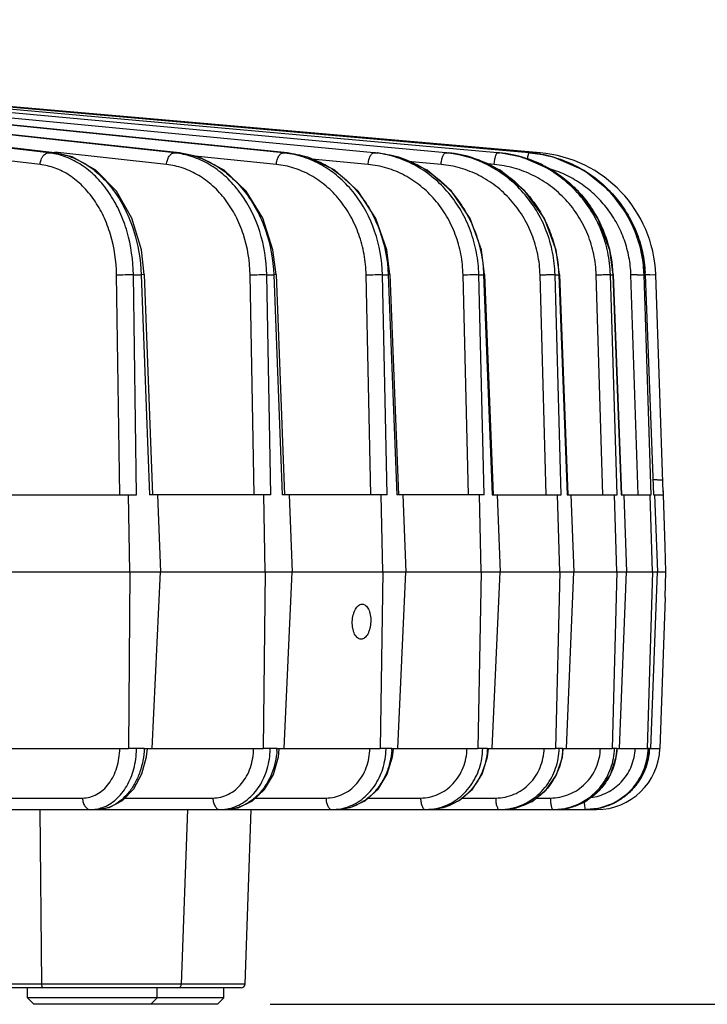
# Model space of a CAD drawing. Units: inches. Extents: x 0 to 17, y 0 to 11.
# Drawn here: x 5.5 to 6.4, y 1.5 to 2.6 of the extents above; entities that cross this region are included whole.
import ezdxf

# ---------------------------------------------------------------- set-up
doc = ezdxf.new("R2010")
doc.units = ezdxf.units.IN
doc.header["$LTSCALE"] = 0.935
doc.header["$MEASUREMENT"] = 0
doc.layers.get('0').update_dxf_attribs({"linetype": 'CONTINUOUS'})
doc.layers.add('7_ALL_FEATURES', color=7, linetype='CONTINUOUS')
doc.styles.get("Standard").update_dxf_attribs({"font": 'txt', "width": 0.8})
doc.dimstyles.new('DIMSTYLE_1', dxfattribs={"dimtxt": 0.25, "dimasz": 0.1875, "dimexe": 0.125, "dimexo": 0.0625, "dimgap": 0.125, "dimtad": 0, "dimtih": 1, "dimtoh": 1, "dimdec": 1, "dimlfac": 3.333333, "dimzin": 4, "dimdsep": 46, "dimtxsty": 'STANDARD', "dimblk": '_FILLED', "dimblk1": '_FILLED', "dimblk2": '_FILLED', "dimcen": 0.09, "dimadec": 0, "dimazin": 0, "dimtp": 0.001, "dimtm": 0.001, "dimtfac": 1, "dimtdec": 1, "dimtofl": 0, "dimtmove": 0, "dimatfit": 3, "dimldrblk": '_FILLED', "dimfxl": 1, "dimtolj": 1, "dimtzin": 4, "dimarcsym": 0})

# ---------------------------------------------------------------- blocks, each defined once
blk = doc.blocks.new('_FILLED')
at = {"color": 0, "linetype": 'BYBLOCK'}
blk.add_solid([(0, 0), (-1, 0.1667), (-1, -0.1667)], dxfattribs=at)
blk = doc.blocks.new('*D0')
at = {"color": 2, "linetype": 'CONTINUOUS'}
for p, q in [((4.0822, 3.2152), (7.447, 3.2152)), ((7.322, 3.2152), (7.322, 2.7923)), ((7.322, 1.4607), (7.322, 1.9173)), ((5.8425, 1.4607), (7.447, 1.4607))]:
    blk.add_line(p, q, dxfattribs=at)
at = {"color": 2, "linetype": 'CONTINUOUS', "xscale": 0.1875, "yscale": 0.1875, "zscale": 0.1875}
for p, rotation in [((7.322, 3.2152), 90), ((7.322, 1.4607), 270)]:
    blk.add_blockref('_FILLED', p, dxfattribs=dict(at, rotation=rotation))
at = {"color": 2, "linetype": 'CONTINUOUS', "insert": (7.122, 2.6673), "char_height": 0.25, "width": 1, "attachment_point": 2, "line_spacing_factor": 0.9}
blk.add_mtext('5.8\\P[149]', dxfattribs=at)

msp = doc.modelspace()

# ---------------------------------------------------------------- linework, layer by layer
at = {"color": 7, "linetype": 'CONTINUOUS'}
for p, q in [((6.3098, 2.0024), (6.3077, 2.0635)), ((6.3106, 1.9723), (6.3098, 2.0024)), ((6.3004, 1.9723), (6.3106, 1.9723)), ((6.3098, 1.942), (6.3106, 1.9723)), ((6.3098, 1.942), (6.3036, 1.7635))]:
    msp.add_line(p, q, dxfattribs=at)
for points, knots in [([(5.95, 1.8928), (5.9493, 1.8928), (5.9478, 1.8931), (5.9457, 1.8943), (5.9439, 1.8963), (5.9423, 1.8989), (5.9411, 1.902), (5.9399, 1.9069), (5.9394, 1.9135), (5.9403, 1.92), (5.9418, 1.9249), (5.9432, 1.928), (5.9449, 1.9306), (5.9469, 1.9326), (5.949, 1.9339), (5.9505, 1.9342), (5.9513, 1.9342)], [0, 0, 0, 0, 0.042287, 0.088312, 0.140568, 0.200094, 0.266762, 0.339453, 0.495823, 0.653142, 0.726955, 0.795069, 0.85622, 0.910046, 0.957258, 1, 1, 1, 1]), ([(5.9513, 1.9342), (5.952, 1.9342), (5.9535, 1.9339), (5.9555, 1.9326), (5.9573, 1.9306), (5.9589, 1.928), (5.9601, 1.9249), (5.9613, 1.92), (5.9617, 1.9134), (5.9609, 1.9069), (5.9594, 1.902), (5.958, 1.8989), (5.9563, 1.8963), (5.9544, 1.8943), (5.9523, 1.8931), (5.9508, 1.8928), (5.95, 1.8928)], [0, 0, 0, 0, 0.042295, 0.088173, 0.140236, 0.199623, 0.266253, 0.339016, 0.495785, 0.653523, 0.727424, 0.795515, 0.856536, 0.910179, 0.957248, 1, 1, 1, 1])]:
    msp.add_open_spline(points, degree=3, knots=knots, dxfattribs=at)
at = {"layer": '7_ALL_FEATURES', "color": 9, "linetype": 'CONTINUOUS'}
for p, q in [((5.5805, 2.4682), (4.731, 2.5684)), ((5.7292, 2.4682), (4.8364, 2.5649)), ((6.1116, 2.4682), (5.0247, 2.5655)), ((6.0502, 2.4682), (5.0253, 2.5626)), ((5.8579, 2.4682), (5.0595, 2.549)), ((5.9653, 2.4682), (5.123, 2.549)), ((5.5702, 2.4544), (5.1216, 2.5073)), ((5.5805, 2.4682), (5.5867, 2.4682)), ((5.5875, 2.4682), (5.5867, 2.4682)), ((5.7199, 2.4544), (5.5876, 2.4688)), ((5.7292, 2.4682), (5.7346, 2.4682)), ((5.7352, 2.4682), (5.7346, 2.4682)), ((5.8498, 2.4544), (5.7535, 2.4642)), ((5.8579, 2.4682), (5.8625, 2.4682)), ((5.8629, 2.4682), (5.8625, 2.4682)), ((5.9584, 2.4544), (5.8918, 2.4608)), ((5.9653, 2.4682), (5.9691, 2.4682)), ((5.9693, 2.4682), (5.9691, 2.4682)), ((6.0502, 2.4682), (6.053, 2.4682)), ((6.0532, 2.4682), (6.053, 2.4682)), ((6.1116, 2.4682), (6.1136, 2.4682)), ((6.1136, 2.4682), (6.1136, 2.4682)), ((6.1616, 2.4665), (6.1618, 2.4682)), ((6.0446, 2.4544), (6.0057, 2.458)), ((6.1075, 2.4544), (6.0968, 2.4554)), ((5.6645, 2.0635), (5.6608, 2.3238)), ((5.6807, 2.324), (5.69, 2.324)), ((5.6844, 2.0635), (5.6807, 2.324)), ((5.6936, 2.3241), (5.69, 2.324)), ((5.69, 2.324), (5.6998, 2.0635)), ((5.8235, 2.0635), (5.8188, 2.3238)), ((5.8385, 2.324), (5.8467, 2.324)), ((5.8432, 2.0635), (5.8385, 2.324)), ((5.8494, 2.3241), (5.8467, 2.324)), ((5.8467, 2.324), (5.8567, 2.0635)), ((5.9616, 2.0635), (5.956, 2.3238)), ((5.9752, 2.324), (5.9822, 2.324)), ((5.9808, 2.0635), (5.9752, 2.324)), ((5.9841, 2.3241), (5.9822, 2.324)), ((5.9822, 2.324), (5.9923, 2.0635)), ((6.0772, 2.0635), (6.0707, 2.3238)), ((6.0894, 2.324), (6.095, 2.324)), ((6.0958, 2.0635), (6.0894, 2.324)), ((6.0962, 2.3241), (6.095, 2.324)), ((6.095, 2.324), (6.1052, 2.0635)), ((6.1691, 2.0635), (6.1618, 2.3238)), ((6.1796, 2.324), (6.1839, 2.324)), ((6.1868, 2.0635), (6.1796, 2.324)), ((6.1846, 2.3241), (6.1839, 2.324)), ((6.1839, 2.324), (6.194, 2.0635)), ((6.2362, 2.0635), (6.2283, 2.3238)), ((6.245, 2.324), (6.2479, 2.324)), ((6.2529, 2.0635), (6.245, 2.324)), ((6.2482, 2.3241), (6.2479, 2.324)), ((6.2479, 2.324), (6.2577, 2.0635)), ((6.2779, 2.0635), (6.2693, 2.3238)), ((6.2765, 2.324), (6.2848, 2.324)), ((6.2848, 2.324), (6.2863, 2.324)), ((6.2934, 2.0635), (6.2848, 2.324)), ((6.2863, 2.3241), (6.2863, 2.324)), ((6.2916, 2.324), (6.2967, 2.3241)), ((6.2967, 2.3241), (6.2986, 2.324)), ((5.6936, 1.7635), (5.6844, 1.7635)), ((5.8506, 1.7635), (5.8426, 1.7635)), ((5.9864, 1.7635), (5.9796, 1.7635)), ((6.0995, 1.7635), (6.094, 1.7635)), ((6.1886, 1.7635), (6.1844, 1.7635)), ((6.2527, 1.7635), (6.2499, 1.7635)), ((6.2912, 1.7635), (6.2898, 1.7635)), ((5.497, 1.7048), (5.6205, 1.7048)), ((5.6706, 1.7048), (5.7747, 1.7048)), ((5.8249, 1.7048), (5.9085, 1.7048)), ((5.9585, 1.7048), (6.0205, 1.7048)), ((6.0697, 1.7048), (6.1093, 1.7048)), ((6.1572, 1.7048), (6.174, 1.7048)), ((5.5725, 1.4847), (5.5705, 1.6911)), ((6.2286, 1.6923), (6.2286, 1.6911)), ((5.8128, 1.4847), (5.4896, 1.4847)), ((5.7339, 1.4802), (5.7341, 1.4803))]:
    msp.add_line(p, q, dxfattribs=at)
at = {"layer": '7_ALL_FEATURES', "color": 7, "linetype": 'CONTINUOUS'}
for p, q in [((6.149, 2.4682), (5.0247, 2.5671)), ((6.1618, 2.4682), (5.0645, 2.5642)), ((5.7352, 2.4682), (4.9854, 2.5492)), ((5.8629, 2.4682), (5.0573, 2.5495)), ((5.9653, 2.4686), (5.9691, 2.4682)), ((6.0502, 2.4685), (6.053, 2.4682)), ((6.1116, 2.4684), (6.1136, 2.4682)), ((6.1499, 2.4682), (6.1648, 2.4661)), ((5.6936, 2.3241), (5.7034, 2.0635)), ((5.8494, 2.3241), (5.8594, 2.0635)), ((5.9841, 2.3241), (5.9942, 2.0635)), ((6.0962, 2.3241), (6.1064, 2.0635)), ((6.1846, 2.3241), (6.1946, 2.0635)), ((6.2482, 2.3241), (6.258, 2.0635)), ((6.2863, 2.3241), (6.2959, 2.0635)), ((6.3076, 2.0665), (6.2986, 2.324)), ((5.5232, 2.0635), (5.6844, 2.0635)), ((5.6763, 1.9723), (5.675, 2.0635)), ((5.8432, 2.0635), (5.6998, 2.0635)), ((5.7092, 2.0635), (5.7126, 1.9723)), ((5.8366, 1.9723), (5.8349, 2.0635)), ((5.9808, 2.0635), (5.8567, 2.0635)), ((5.865, 2.0635), (5.8685, 1.9723)), ((5.9758, 1.9723), (5.9738, 2.0635)), ((6.0958, 2.0635), (5.9923, 2.0635)), ((5.9994, 2.0635), (6.0029, 1.9723)), ((6.0923, 1.9723), (6.0901, 2.0635)), ((6.1052, 2.0635), (6.1868, 2.0635)), ((6.1109, 2.0635), (6.1145, 1.9723)), ((6.185, 1.9723), (6.1825, 2.0635)), ((6.194, 2.0635), (6.2529, 2.0635)), ((6.1983, 2.0635), (6.2018, 1.9723)), ((6.2528, 1.9723), (6.25, 2.0635)), ((6.2577, 2.0635), (6.2934, 2.0635)), ((6.2607, 2.0635), (6.2641, 1.9723)), ((6.2949, 1.9723), (6.2919, 2.0635)), ((6.2958, 2.0635), (6.3074, 2.0635)), ((6.2973, 2.0635), (6.3006, 1.9723)), ((6.3074, 2.0681), (6.3074, 2.0635)), ((4.0078, 1.9723), (6.3006, 1.9723)), ((5.6763, 1.9723), (5.675, 1.7635)), ((5.703, 1.7635), (5.7126, 1.9723)), ((5.8366, 1.9723), (5.8343, 1.7635)), ((5.8589, 1.7635), (5.8685, 1.9723)), ((5.9758, 1.9723), (5.9726, 1.7635)), ((5.9935, 1.7635), (6.0029, 1.9723)), ((6.0923, 1.9723), (6.0882, 1.7635)), ((6.1052, 1.7635), (6.1145, 1.9723)), ((6.185, 1.9723), (6.18, 1.7635)), ((6.193, 1.7635), (6.2018, 1.9723)), ((6.2528, 1.9723), (6.247, 1.7635)), ((6.2557, 1.7635), (6.2641, 1.9723)), ((6.2949, 1.9723), (6.2883, 1.7635)), ((6.2927, 1.7635), (6.3006, 1.9723)), ((5.5274, 1.7635), (5.675, 1.7635)), ((5.6844, 1.7635), (5.675, 1.7635)), ((5.6936, 1.7635), (5.6999, 1.7635)), ((5.6962, 1.7535), (5.6972, 1.7635)), ((5.6999, 1.7635), (5.703, 1.7635)), ((5.7029, 1.7635), (5.8343, 1.7635)), ((5.8426, 1.7635), (5.8343, 1.7635)), ((5.8506, 1.7635), (5.8562, 1.7635)), ((5.8523, 1.7534), (5.8532, 1.7624)), ((5.8562, 1.7635), (5.8589, 1.7635)), ((5.8589, 1.7635), (5.9725, 1.7635)), ((5.9749, 1.7635), (5.9726, 1.7635)), ((5.9796, 1.7635), (5.9749, 1.7635)), ((5.9864, 1.7635), (5.9912, 1.7635)), ((5.9873, 1.7535), (5.9882, 1.7626)), ((5.9912, 1.7635), (5.9935, 1.7635)), ((5.9934, 1.7635), (6.0881, 1.7635)), ((6.0901, 1.7635), (6.0882, 1.7635)), ((6.094, 1.7635), (6.0901, 1.7635)), ((6.0995, 1.7635), (6.1034, 1.7635)), ((6.0997, 1.7536), (6.1007, 1.7635)), ((6.1034, 1.7635), (6.1052, 1.7635)), ((6.1052, 1.7635), (6.1799, 1.7635)), ((6.1815, 1.7635), (6.18, 1.7635)), ((6.1844, 1.7635), (6.1815, 1.7635)), ((6.1882, 1.7532), (6.1892, 1.7625)), ((6.1886, 1.7635), (6.1901, 1.7635)), ((6.1901, 1.7635), (6.1915, 1.7635)), ((6.1915, 1.7635), (6.193, 1.7635)), ((6.1929, 1.7635), (6.2469, 1.7635)), ((6.2479, 1.7635), (6.247, 1.7635)), ((6.2499, 1.7635), (6.2479, 1.7635)), ((6.252, 1.7534), (6.253, 1.7635)), ((6.2527, 1.7635), (6.253, 1.7635)), ((6.253, 1.7635), (6.2537, 1.7635)), ((6.2537, 1.7635), (6.2547, 1.7635)), ((6.2547, 1.7635), (6.2557, 1.7635)), ((6.2556, 1.7635), (6.2882, 1.7635)), ((6.2888, 1.7635), (6.2883, 1.7635)), ((6.2898, 1.7635), (6.2888, 1.7635)), ((6.2901, 1.7525), (6.2913, 1.7635)), ((6.2912, 1.7635), (6.2922, 1.7635)), ((6.2922, 1.7635), (6.2927, 1.7635)), ((6.2926, 1.7635), (6.3035, 1.7635)), ((4.9064, 1.6911), (6.2154, 1.6911)), ((5.7377, 1.4847), (5.7449, 1.6911)), ((5.7951, 1.692), (5.8025, 1.6911)), ((5.8128, 1.4847), (5.82, 1.6911)), ((6.23, 1.6923), (6.2165, 1.6911)), ((6.2165, 1.6911), (6.2286, 1.6911)), ((5.8081, 1.4802), (2.0137, 1.4802)), ((5.5553, 1.4684), (5.5553, 1.4802)), ((5.7089, 1.4684), (5.7089, 1.4802)), ((5.7877, 1.4684), (5.7877, 1.4802)), ((5.7877, 1.4684), (5.5553, 1.4684)), ((5.563, 1.4607), (5.5553, 1.4684)), ((5.7012, 1.4607), (5.7089, 1.4684)), ((5.78, 1.4607), (5.7877, 1.4684)), ((5.78, 1.4607), (5.563, 1.4607))]:
    msp.add_line(p, q, dxfattribs=at)
for points in [[(5.5875, 2.4682), (4.7595, 2.5655), (4.7553, 2.5661)], [(5.6936, 2.3241), (5.6903, 2.3533), (5.679, 2.3907), (5.6605, 2.4229), (5.6363, 2.4477), (5.6081, 2.4633), (5.5875, 2.4682)], [(5.8494, 2.3241), (5.8458, 2.3534), (5.8337, 2.3907), (5.8139, 2.4229), (5.7879, 2.4476), (5.7576, 2.4633), (5.7352, 2.4682)], [(5.9841, 2.3241), (5.9804, 2.3533), (5.9676, 2.3906), (5.9466, 2.4228), (5.919, 2.4476), (5.8869, 2.4632), (5.8629, 2.4682)], [(6.0962, 2.3241), (6.0924, 2.3533), (6.079, 2.3905), (6.0571, 2.4227), (6.0283, 2.4475), (5.9946, 2.4632), (5.9693, 2.4682)], [(6.1846, 2.3241), (6.1807, 2.3532), (6.1669, 2.3905), (6.1443, 2.4226), (6.1144, 2.4475), (6.0795, 2.4632), (6.0532, 2.4682)], [(6.2482, 2.3241), (6.2443, 2.3531), (6.2302, 2.3904), (6.2071, 2.4226), (6.1765, 2.4474), (6.1407, 2.4632), (6.1136, 2.4682)], [(6.2138, 2.4474), (6.1775, 2.4632), (6.1649, 2.4661)], [(6.2863, 2.3241), (6.2824, 2.3531), (6.2683, 2.3903), (6.2448, 2.4225), (6.2138, 2.4474)], [(5.6367, 1.6911), (5.6522, 1.6936), (5.6679, 1.702), (5.6811, 1.7155), (5.6908, 1.7332), (5.6962, 1.7535)], [(5.789, 1.6911), (5.8045, 1.6933), (5.8215, 1.7015), (5.8358, 1.715), (5.8464, 1.7328), (5.8523, 1.7534)], [(5.9207, 1.6911), (5.9372, 1.6934), (5.955, 1.7016), (5.9701, 1.7152), (5.9811, 1.7329), (5.9873, 1.7535)], [(6.0303, 1.6911), (6.0476, 1.6934), (6.0662, 1.7017), (6.0819, 1.7153), (6.0934, 1.7331), (6.0997, 1.7536)], [(6.1168, 1.6911), (6.1325, 1.6929), (6.1523, 1.7008), (6.1691, 1.7143), (6.1814, 1.7323), (6.1882, 1.7532)], [(6.179, 1.6911), (6.1952, 1.6929), (6.2154, 1.7008), (6.2326, 1.7144), (6.2451, 1.7324), (6.252, 1.7534)], [(6.23, 1.6923), (6.25, 1.6991), (6.2687, 1.7124), (6.2825, 1.7308), (6.2901, 1.7525)]]:
    msp.add_lwpolyline(points, dxfattribs=at)
at = {"layer": '7_ALL_FEATURES', "color": 9, "linetype": 'CONTINUOUS'}
for centre, radius, start, end in [((5.5707, 2.385), 0.0838, 78.6989, 83.2518), ((5.577, 2.3854), 0.0834, 82.789, 83.2819), ((5.7185, 2.3703), 0.0985, 80.4477, 83.8062), ((5.8466, 2.3564), 0.1124, 81.7431, 84.2144), ((5.9534, 2.3441), 0.1247, 82.7272, 84.5154), ((6.0378, 2.3338), 0.135, 83.4924, 84.7319), ((6.0404, 2.3317), 0.1371, 71.8326, 84.7186), ((6.0989, 2.3262), 0.1426, 84.0992, 84.8781), ((6.1006, 2.3243), 0.1445, 72.3936, 84.8671), ((6.1004, 2.3236), 0.1452, 63.3643, 72.3899), ((6.2922, 1.6714), 0.6528, 91.3773, 92.0097), ((6.3096, 1.6113), 0.7129, 91.4518, 91.8676), ((5.5848, 1.7644), 0.0997, 358.8801, 359.4492), ((5.7511, 1.7647), 0.0916, 358.596, 359.2043), ((5.7586, 1.7674), 0.0921, 356.1003, 356.8456), ((5.7589, 1.7674), 0.0919, 356.8455, 357.5675), ((5.8941, 1.765), 0.0856, 358.3623, 358.9681), ((5.9005, 1.7671), 0.086, 356.1777, 356.888), ((5.9007, 1.7671), 0.0858, 356.888, 357.5762), ((6.0181, 1.7669), 0.0815, 356.3706, 357.0008), ((6.0183, 1.7668), 0.0813, 357.0008, 357.6114), ((6.1105, 1.7666), 0.0781, 356.6691, 357.6725), ((6.1769, 1.7664), 0.0759, 357.0571, 357.7595), ((6.2137, 1.7654), 0.0607, 355.3223, 358.131), ((5.6299, 1.7327), 0.0416, 270.036, 279.242), ((5.6297, 1.7338), 0.0427, 279.2482, 289.771), ((5.783, 1.7401), 0.0491, 270.0194, 276.8898), ((5.7829, 1.741), 0.05, 276.895, 288.2374), ((5.9156, 1.7472), 0.0561, 270.0128, 275.1284), ((5.9155, 1.7479), 0.0568, 275.1326, 287.0779), ((6.0262, 1.7534), 0.0623, 270.0094, 273.7552), ((6.0261, 1.7541), 0.063, 273.7592, 286.2112), ((6.1136, 1.7585), 0.0674, 270.0074, 272.6361), ((6.1136, 1.7592), 0.0681, 272.6404, 285.5831), ((6.1167, 1.7597), 0.0686, 270.0565, 284.6438), ((6.1769, 1.7623), 0.0712, 270.0061, 271.6784), ((6.1769, 1.763), 0.072, 271.6831, 285.1578), ((6.179, 1.7634), 0.0723, 270.0433, 284.1785), ((6.1788, 1.7638), 0.0727, 284.2143, 296.6563)]:
    msp.add_arc(centre, radius, start, end, dxfattribs=at)
at = {"layer": '7_ALL_FEATURES', "color": 7, "linetype": 'CONTINUOUS'}
for centre, radius, start, end in [((6.136, 2.3215), 0.1473, 84.5942, 84.9629), ((6.1359, 2.3202), 0.1486, 78.7788, 84.5867), ((6.1487, 2.3188), 0.15, 2, 85), ((6.1351, 2.3191), 0.1498, 1.9004, 2.7071), ((6.1365, 2.3186), 0.1499, 2.0897, 3.0006), ((6.2286, 1.7661), 0.075, 270, 358), ((6.2154, 1.7646), 0.0735, 270.0054, 270.8183), ((6.2154, 1.7655), 0.0744, 270.8278, 284.9077), ((5.733, 1.4849), 0.00468, 270, 358), ((5.8081, 1.4849), 0.00468, 270, 357.9999)]:
    msp.add_arc(centre, radius, start, end, dxfattribs=at)
at = {"layer": '7_ALL_FEATURES', "color": 9, "linetype": 'CONTINUOUS'}
for points, knots in [([(5.5702, 2.4544), (5.5702, 2.455), (5.5705, 2.4574), (5.5712, 2.4597), (5.5719, 2.4613)], [0, 0, 0, 0, 0.252918, 1, 1, 1, 1]), ([(5.5719, 2.4613), (5.5724, 2.4624), (5.5735, 2.4642), (5.5755, 2.4664), (5.5779, 2.4679), (5.5797, 2.4682), (5.5805, 2.4682)], [0, 0, 0, 0, 0.287201, 0.548892, 0.784778, 1, 1, 1, 1]), ([(5.6807, 2.324), (5.6804, 2.3411), (5.6768, 2.3666), (5.6654, 2.3979), (5.6541, 2.4188), (5.6402, 2.4367), (5.6242, 2.4512), (5.6064, 2.4617), (5.5935, 2.4659), (5.5871, 2.4672)], [0, 0, 0, 0, 0.278757, 0.413126, 0.542163, 0.66507, 0.781729, 0.892869, 1, 1, 1, 1]), ([(5.5875, 2.4681), (5.5942, 2.4673), (5.6078, 2.4639), (5.6268, 2.454), (5.6442, 2.4398), (5.6594, 2.4218), (5.672, 2.4004), (5.6849, 2.3682), (5.6893, 2.3418), (5.69, 2.324)], [0, 0, 0, 0, 0.10669, 0.217495, 0.333962, 0.456912, 0.586197, 0.72091, 1, 1, 1, 1]), ([(5.7199, 2.4544), (5.72, 2.4562), (5.7207, 2.4596), (5.7224, 2.4635), (5.7243, 2.4659), (5.7258, 2.4672), (5.7275, 2.468), (5.7286, 2.4682), (5.7292, 2.4682)], [0, 0, 0, 0, 0.300694, 0.577096, 0.699337, 0.809569, 0.908888, 1, 1, 1, 1]), ([(5.7346, 2.4682), (5.742, 2.4674), (5.7567, 2.4641), (5.7775, 2.4544), (5.7966, 2.4403), (5.8133, 2.4222), (5.8271, 2.4009), (5.8411, 2.3686), (5.846, 2.3419), (5.8467, 2.324)], [0, 0, 0, 0, 0.111887, 0.226668, 0.345435, 0.468872, 0.596932, 0.728988, 1, 1, 1, 1]), ([(5.8385, 2.324), (5.8382, 2.3413), (5.8328, 2.3752), (5.8143, 2.4132), (5.7934, 2.4376), (5.7756, 2.452), (5.756, 2.4623), (5.7419, 2.4663), (5.7349, 2.4674)], [0, 0, 0, 0, 0.271255, 0.530291, 0.653704, 0.772606, 0.887655, 1, 1, 1, 1]), ([(5.8498, 2.4544), (5.8499, 2.4562), (5.8505, 2.4596), (5.8521, 2.4635), (5.8537, 2.4659), (5.855, 2.4672), (5.8564, 2.468), (5.8574, 2.4682), (5.8579, 2.4682)], [0, 0, 0, 0, 0.314055, 0.597613, 0.719385, 0.825845, 0.918152, 1, 1, 1, 1]), ([(5.8625, 2.4682), (5.8704, 2.4674), (5.8861, 2.4642), (5.9083, 2.4545), (5.9287, 2.4404), (5.9527, 2.4161), (5.9747, 2.3773), (5.9815, 2.342), (5.9822, 2.324)], [0, 0, 0, 0, 0.116213, 0.234405, 0.355269, 0.479318, 0.735599, 1, 1, 1, 1]), ([(5.9752, 2.324), (5.9749, 2.3415), (5.9689, 2.3758), (5.9486, 2.4141), (5.926, 2.4383), (5.9067, 2.4526), (5.8854, 2.4627), (5.8703, 2.4665), (5.8627, 2.4676)], [0, 0, 0, 0, 0.264653, 0.520565, 0.644429, 0.765221, 0.883479, 1, 1, 1, 1]), ([(5.9584, 2.4544), (5.9586, 2.4562), (5.959, 2.4588), (5.96, 2.4621), (5.9608, 2.4641), (5.9618, 2.4659), (5.9629, 2.4672), (5.964, 2.468), (5.9649, 2.4682), (5.9653, 2.4682)], [0, 0, 0, 0, 0.328744, 0.482018, 0.620842, 0.742336, 0.844784, 0.929131, 1, 1, 1, 1]), ([(5.9691, 2.4682), (5.9773, 2.4674), (5.9938, 2.4642), (6.0172, 2.4546), (6.0387, 2.4405), (6.0575, 2.4225), (6.073, 2.4011), (6.0848, 2.377), (6.0925, 2.3511), (6.0947, 2.3331), (6.095, 2.324)], [0, 0, 0, 0, 0.119319, 0.239916, 0.362164, 0.486425, 0.612687, 0.740677, 0.870037, 1, 1, 1, 1]), ([(6.0894, 2.324), (6.0891, 2.3329), (6.0872, 2.3505), (6.0802, 2.376), (6.0691, 2.3997), (6.0544, 2.4209), (6.0365, 2.4389), (6.0159, 2.4531), (5.9932, 2.4631), (5.9772, 2.4668), (5.9691, 2.4678)], [0, 0, 0, 0, 0.130226, 0.259631, 0.387504, 0.513569, 0.637642, 0.759787, 0.880411, 1, 1, 1, 1]), ([(6.0446, 2.4544), (6.0447, 2.4553), (6.0449, 2.4571), (6.0454, 2.4597), (6.046, 2.462), (6.0467, 2.4641), (6.0475, 2.4658), (6.0484, 2.4673), (6.0495, 2.4682), (6.0502, 2.4682)], [0, 0, 0, 0, 0.17502, 0.345785, 0.505285, 0.647842, 0.769843, 0.8687, 1, 1, 1, 1]), ([(6.1796, 2.324), (6.1793, 2.3329), (6.1773, 2.3507), (6.1699, 2.3763), (6.1582, 2.4001), (6.1426, 2.4214), (6.1237, 2.4394), (6.102, 2.4536), (6.0783, 2.4634), (6.0615, 2.467), (6.0531, 2.4679)], [0, 0, 0, 0, 0.127955, 0.25545, 0.382026, 0.507579, 0.632017, 0.755385, 0.877968, 1, 1, 1, 1]), ([(6.0832, 2.462), (6.0902, 2.4597), (6.104, 2.4539), (6.123, 2.4421), (6.1401, 2.4273), (6.1548, 2.41), (6.1669, 2.3906), (6.176, 2.3694), (6.1819, 2.3471), (6.1836, 2.3317), (6.1839, 2.324)], [0, 0, 0, 0, 0.122129, 0.245029, 0.368886, 0.493703, 0.619391, 0.745811, 0.872843, 1, 1, 1, 1]), ([(6.1075, 2.4544), (6.1076, 2.4562), (6.108, 2.4588), (6.1086, 2.462), (6.1091, 2.4641), (6.1097, 2.4658), (6.1102, 2.4669), (6.1107, 2.4676), (6.1111, 2.468), (6.1114, 2.4682), (6.1116, 2.4682)], [0, 0, 0, 0, 0.360626, 0.525596, 0.67137, 0.793643, 0.88886, 0.925954, 0.956291, 1, 1, 1, 1]), ([(6.245, 2.324), (6.2447, 2.333), (6.2426, 2.3508), (6.2348, 2.3766), (6.2226, 2.4005), (6.2064, 2.4218), (6.1867, 2.4398), (6.1642, 2.454), (6.1396, 2.4637), (6.1223, 2.4671), (6.1135, 2.468)], [0, 0, 0, 0, 0.126321, 0.252458, 0.378128, 0.503347, 0.628073, 0.752323, 0.876285, 1, 1, 1, 1]), ([(6.1469, 2.4605), (6.1471, 2.4616), (6.1474, 2.4635), (6.1478, 2.4656), (6.1482, 2.467), (6.1485, 2.4676), (6.1487, 2.468), (6.1489, 2.4682), (6.149, 2.4682)], [0, 0, 0, 0, 0.398417, 0.709189, 0.824644, 0.911149, 0.9685, 1, 1, 1, 1]), ([(5.6608, 2.3238), (5.6605, 2.3399), (5.657, 2.3639), (5.6459, 2.3933), (5.6349, 2.4126), (5.6213, 2.429), (5.6057, 2.4419), (5.5885, 2.4507), (5.5763, 2.4537), (5.5702, 2.4544)], [0, 0, 0, 0, 0.280337, 0.41507, 0.544057, 0.666528, 0.782526, 0.893095, 1, 1, 1, 1]), ([(5.8188, 2.3238), (5.8185, 2.3399), (5.8146, 2.3641), (5.8024, 2.3934), (5.7903, 2.4128), (5.7755, 2.4291), (5.7585, 2.4419), (5.7398, 2.4507), (5.7265, 2.4537), (5.7199, 2.4544)], [0, 0, 0, 0, 0.271887, 0.403883, 0.531656, 0.654708, 0.773154, 0.887836, 1, 1, 1, 1]), ([(5.956, 2.3238), (5.9558, 2.332), (5.9542, 2.3482), (5.948, 2.3717), (5.9382, 2.3935), (5.9252, 2.4129), (5.9093, 2.4292), (5.891, 2.442), (5.871, 2.4508), (5.8568, 2.4537), (5.8498, 2.4544)], [0, 0, 0, 0, 0.133408, 0.265466, 0.395129, 0.521866, 0.645374, 0.765776, 0.883715, 1, 1, 1, 1]), ([(6.0707, 2.3238), (6.0705, 2.332), (6.0688, 2.3482), (6.0622, 2.3717), (6.0518, 2.3936), (6.038, 2.413), (6.0212, 2.4293), (6.0019, 2.4421), (5.9808, 2.4508), (5.9659, 2.4537), (5.9584, 2.4544)], [0, 0, 0, 0, 0.130362, 0.259851, 0.387757, 0.513794, 0.637792, 0.759852, 0.880434, 1, 1, 1, 1]), ([(6.1618, 2.3238), (6.1616, 2.332), (6.1597, 2.3483), (6.1528, 2.3718), (6.1419, 2.3936), (6.1275, 2.413), (6.1099, 2.4294), (6.0898, 2.4421), (6.0679, 2.4508), (6.0524, 2.4537), (6.0446, 2.4544)], [0, 0, 0, 0, 0.128014, 0.255541, 0.382128, 0.507667, 0.632072, 0.755409, 0.877985, 1, 1, 1, 1]), ([(6.2283, 2.3238), (6.228, 2.332), (6.2261, 2.3483), (6.2189, 2.3718), (6.2076, 2.3937), (6.1927, 2.4131), (6.1746, 2.4294), (6.154, 2.4421), (6.1313, 2.4508), (6.1155, 2.4537), (6.1075, 2.4544)], [0, 0, 0, 0, 0.126342, 0.252487, 0.37816, 0.503373, 0.628087, 0.752331, 0.876297, 1, 1, 1, 1]), ([(6.1655, 2.4534), (6.1714, 2.4505), (6.1829, 2.4437), (6.1987, 2.4313), (6.2126, 2.4168), (6.2285, 2.3951), (6.2428, 2.3643), (6.2474, 2.3375), (6.2479, 2.324)], [0, 0, 0, 0, 0.124002, 0.248388, 0.373153, 0.49827, 0.748795, 1, 1, 1, 1]), ([(6.2693, 2.3238), (6.2691, 2.3308), (6.2675, 2.3448), (6.262, 2.3651), (6.2535, 2.3844), (6.242, 2.4021), (6.228, 2.4178), (6.2118, 2.4312), (6.1937, 2.4418), (6.1806, 2.447), (6.174, 2.449)], [0, 0, 0, 0, 0.125257, 0.250572, 0.375711, 0.500753, 0.625698, 0.750538, 0.875272, 1, 1, 1, 1]), ([(5.6608, 2.3238), (5.6641, 2.3239), (5.6693, 2.3241), (5.6759, 2.3241), (5.6792, 2.3241), (5.6807, 2.324)], [0, 0, 0, 0, 0.51088, 0.778743, 1, 1, 1, 1]), ([(5.8188, 2.3238), (5.8223, 2.3239), (5.8275, 2.3241), (5.8341, 2.3241), (5.8372, 2.3241), (5.8385, 2.324)], [0, 0, 0, 0, 0.532809, 0.79493, 1, 1, 1, 1]), ([(5.956, 2.3238), (5.9596, 2.3239), (5.9648, 2.3241), (5.9712, 2.3241), (5.974, 2.3241), (5.9752, 2.324)], [0, 0, 0, 0, 0.555483, 0.811666, 1, 1, 1, 1]), ([(6.0707, 2.3238), (6.0743, 2.3239), (6.0795, 2.3241), (6.0857, 2.3241), (6.0883, 2.3241), (6.0894, 2.324)], [0, 0, 0, 0, 0.579473, 0.829373, 1, 1, 1, 1]), ([(6.1618, 2.3238), (6.1637, 2.3239), (6.1672, 2.324), (6.1723, 2.3241), (6.1764, 2.3241), (6.1787, 2.3241), (6.1796, 2.324)], [0, 0, 0, 0, 0.307152, 0.605486, 0.84857, 1, 1, 1, 1]), ([(6.2283, 2.3238), (6.2301, 2.3239), (6.2336, 2.324), (6.2379, 2.3241), (6.2409, 2.3241), (6.2427, 2.3241), (6.244, 2.3241), (6.2447, 2.3241), (6.245, 2.324)], [0, 0, 0, 0, 0.328519, 0.634426, 0.763477, 0.869922, 0.949842, 1, 1, 1, 1]), ([(6.2952, 2.0816), (6.296, 2.0816), (6.2976, 2.0815), (6.2998, 2.0815), (6.3018, 2.0814), (6.3034, 2.0814), (6.3044, 2.0813), (6.3051, 2.0813), (6.3057, 2.0813), (6.3062, 2.0813), (6.3066, 2.0813), (6.3068, 2.0814), (6.307, 2.0814), (6.3071, 2.0814), (6.3071, 2.0814)], [0, 0, 0, 0, 0.202986, 0.393801, 0.56658, 0.715907, 0.780284, 0.837114, 0.885954, 0.926426, 0.95822, 0.981107, 0.994963, 1, 1, 1, 1]), ([(5.6205, 1.7048), (5.6234, 1.7048), (5.6293, 1.7055), (5.6376, 1.7089), (5.6453, 1.7144), (5.6519, 1.7218), (5.6574, 1.7307), (5.6628, 1.7445), (5.6645, 1.7558), (5.6645, 1.7635)], [0, 0, 0, 0, 0.107236, 0.217101, 0.332003, 0.45357, 0.582207, 0.717279, 1, 1, 1, 1]), ([(5.6936, 1.7635), (5.6932, 1.754), (5.6906, 1.74), (5.6833, 1.7231), (5.6762, 1.7121), (5.6677, 1.703), (5.6581, 1.6962), (5.6476, 1.692), (5.6403, 1.6911), (5.6367, 1.6911)], [0, 0, 0, 0, 0.281144, 0.416404, 0.545663, 0.668024, 0.783552, 0.893518, 1, 1, 1, 1]), ([(5.6442, 1.6936), (5.647, 1.6946), (5.6527, 1.6973), (5.6603, 1.703), (5.6672, 1.7103), (5.6752, 1.722), (5.6822, 1.7395), (5.6843, 1.7547), (5.6844, 1.7625)], [0, 0, 0, 0, 0.108071, 0.220524, 0.338352, 0.461857, 0.723767, 1, 1, 1, 1]), ([(5.7747, 1.7048), (5.7779, 1.7048), (5.7842, 1.7055), (5.7934, 1.7089), (5.8017, 1.7144), (5.809, 1.7217), (5.815, 1.7307), (5.821, 1.7444), (5.8228, 1.7558), (5.8229, 1.7635)], [0, 0, 0, 0, 0.112528, 0.226807, 0.3445, 0.466879, 0.594336, 0.726503, 1, 1, 1, 1]), ([(5.8505, 1.7611), (5.8499, 1.7519), (5.8459, 1.7339), (5.8344, 1.7143), (5.822, 1.7025), (5.8116, 1.696), (5.8005, 1.692), (5.7928, 1.6911), (5.789, 1.6911)], [0, 0, 0, 0, 0.272622, 0.532003, 0.655074, 0.773377, 0.887901, 1, 1, 1, 1]), ([(5.7985, 1.6936), (5.8016, 1.6946), (5.8077, 1.6973), (5.8161, 1.703), (5.8236, 1.7102), (5.8324, 1.7219), (5.8401, 1.7394), (5.8424, 1.7547), (5.8426, 1.7625)], [0, 0, 0, 0, 0.112882, 0.228794, 0.348524, 0.472353, 0.730768, 1, 1, 1, 1]), ([(5.9085, 1.7048), (5.9119, 1.7048), (5.9187, 1.7055), (5.9284, 1.7089), (5.9374, 1.7143), (5.9452, 1.7217), (5.9517, 1.7306), (5.9582, 1.7443), (5.9602, 1.7558), (5.9604, 1.7635)], [0, 0, 0, 0, 0.116726, 0.234558, 0.35457, 0.477704, 0.604287, 0.734126, 1, 1, 1, 1]), ([(5.9863, 1.7614), (5.986, 1.7567), (5.9846, 1.7474), (5.9803, 1.7341), (5.974, 1.7219), (5.9658, 1.7112), (5.9559, 1.7025), (5.9449, 1.696), (5.933, 1.692), (5.9247, 1.6911), (5.9207, 1.6911)], [0, 0, 0, 0, 0.133462, 0.265659, 0.395511, 0.522383, 0.645906, 0.766186, 0.88394, 1, 1, 1, 1]), ([(5.9322, 1.6936), (5.9355, 1.6946), (5.942, 1.6973), (5.951, 1.703), (5.9591, 1.7102), (5.9685, 1.7218), (5.9768, 1.7393), (5.9794, 1.7547), (5.9796, 1.7626)], [0, 0, 0, 0, 0.11682, 0.235619, 0.356987, 0.481154, 0.736714, 1, 1, 1, 1]), ([(6.0205, 1.7048), (6.024, 1.7048), (6.0312, 1.7055), (6.0414, 1.7089), (6.0509, 1.7143), (6.0592, 1.7216), (6.066, 1.7306), (6.0712, 1.7408), (6.0744, 1.7519), (6.0753, 1.7596), (6.0754, 1.7635)], [0, 0, 0, 0, 0.119844, 0.240332, 0.36208, 0.485746, 0.611573, 0.73947, 0.869202, 1, 1, 1, 1]), ([(6.0994, 1.7617), (6.0988, 1.7523), (6.0945, 1.7339), (6.0814, 1.7143), (6.0676, 1.7025), (6.0559, 1.696), (6.0433, 1.692), (6.0346, 1.6911), (6.0303, 1.6911)], [0, 0, 0, 0, 0.259392, 0.513128, 0.637464, 0.759737, 0.880436, 1, 1, 1, 1]), ([(6.0437, 1.6936), (6.0473, 1.6946), (6.0542, 1.6973), (6.0638, 1.703), (6.0724, 1.7104), (6.0823, 1.7222), (6.0912, 1.7398), (6.0938, 1.7556), (6.094, 1.7635)], [0, 0, 0, 0, 0.119912, 0.241018, 0.363741, 0.488241, 0.741595, 1, 1, 1, 1]), ([(6.1093, 1.7048), (6.113, 1.7048), (6.1204, 1.7055), (6.1311, 1.7088), (6.141, 1.7143), (6.1496, 1.7216), (6.1568, 1.7305), (6.1622, 1.7407), (6.1656, 1.7518), (6.1665, 1.7596), (6.1666, 1.7635)], [0, 0, 0, 0, 0.122227, 0.244785, 0.367948, 0.492149, 0.617539, 0.744088, 0.871738, 1, 1, 1, 1]), ([(6.1319, 1.6936), (6.1356, 1.6946), (6.1427, 1.6973), (6.1527, 1.703), (6.1617, 1.7104), (6.1721, 1.7221), (6.1814, 1.7398), (6.1842, 1.7555), (6.1844, 1.7635)], [0, 0, 0, 0, 0.122293, 0.245192, 0.368978, 0.493746, 0.745381, 1, 1, 1, 1]), ([(6.1885, 1.7621), (6.1881, 1.7542), (6.1848, 1.7385), (6.1749, 1.7211), (6.1643, 1.7096), (6.1551, 1.7024), (6.145, 1.6968), (6.1377, 1.6943), (6.134, 1.6933)], [0, 0, 0, 0, 0.254022, 0.505811, 0.630785, 0.754762, 0.87776, 1, 1, 1, 1]), ([(6.174, 1.7048), (6.1778, 1.7048), (6.1854, 1.7055), (6.1964, 1.7088), (6.2066, 1.7143), (6.2155, 1.7216), (6.2229, 1.7305), (6.2285, 1.7407), (6.2321, 1.7518), (6.2331, 1.7596), (6.2332, 1.7635)], [0, 0, 0, 0, 0.123845, 0.247833, 0.371997, 0.496604, 0.621726, 0.747355, 0.873545, 1, 1, 1, 1]), ([(6.1957, 1.6936), (6.1995, 1.6946), (6.2069, 1.6973), (6.2172, 1.703), (6.2264, 1.7104), (6.2371, 1.722), (6.2467, 1.7397), (6.2497, 1.7555), (6.2499, 1.7635)], [0, 0, 0, 0, 0.123953, 0.248119, 0.372674, 0.497656, 0.748103, 1, 1, 1, 1]), ([(6.2527, 1.7625), (6.2523, 1.7559), (6.2499, 1.7427), (6.2413, 1.7245), (6.2284, 1.7093), (6.2173, 1.7017), (6.2115, 1.6988)], [0, 0, 0, 0, 0.251411, 0.502196, 0.751834, 1, 1, 1, 1]), ([(6.2217, 1.7053), (6.2251, 1.7057), (6.2318, 1.7072), (6.2445, 1.7123), (6.2585, 1.7227), (6.2682, 1.7373), (6.2727, 1.7502), (6.2738, 1.7571), (6.2741, 1.7605)], [0, 0, 0, 0, 0.125069, 0.250036, 0.499248, 0.748877, 0.874383, 1, 1, 1, 1]), ([(5.6205, 1.7048), (5.6205, 1.703), (5.621, 1.6996), (5.623, 1.6951), (5.6256, 1.6924), (5.6281, 1.6913), (5.6293, 1.6911), (5.6299, 1.6911)], [0, 0, 0, 0, 0.292841, 0.562314, 0.794994, 0.900008, 1, 1, 1, 1]), ([(5.7747, 1.7048), (5.7748, 1.703), (5.7752, 1.6996), (5.7767, 1.6958), (5.7784, 1.6934), (5.7798, 1.6921), (5.7814, 1.6913), (5.7825, 1.6911), (5.783, 1.6911)], [0, 0, 0, 0, 0.304752, 0.580161, 0.700837, 0.809517, 0.90807, 1, 1, 1, 1]), ([(5.9085, 1.7048), (5.9086, 1.703), (5.9089, 1.6997), (5.9102, 1.6958), (5.9116, 1.6934), (5.9128, 1.6921), (5.9142, 1.6913), (5.9151, 1.6911), (5.9156, 1.6911)], [0, 0, 0, 0, 0.31863, 0.601538, 0.721719, 0.826416, 0.917617, 1, 1, 1, 1]), ([(6.0205, 1.7048), (6.0205, 1.703), (6.0207, 1.7004), (6.0214, 1.6972), (6.0221, 1.6951), (6.023, 1.6934), (6.0239, 1.6921), (6.025, 1.6913), (6.0258, 1.6911), (6.0262, 1.6911)], [0, 0, 0, 0, 0.33369, 0.487443, 0.6256, 0.745577, 0.846128, 0.929001, 1, 1, 1, 1]), ([(6.1093, 1.7048), (6.1093, 1.7039), (6.1094, 1.7021), (6.1096, 1.6996), (6.11, 1.6972), (6.1105, 1.6951), (6.1112, 1.6935), (6.1119, 1.6922), (6.1127, 1.6913), (6.1133, 1.6911), (6.1136, 1.6911)], [0, 0, 0, 0, 0.177652, 0.349801, 0.509507, 0.651221, 0.771549, 0.868246, 0.942251, 1, 1, 1, 1]), ([(6.174, 1.7048), (6.174, 1.7039), (6.1741, 1.7021), (6.1742, 1.6996), (6.1745, 1.6972), (6.1749, 1.6952), (6.1753, 1.6935), (6.1757, 1.6923), (6.1761, 1.6917), (6.1764, 1.6913), (6.1767, 1.6911), (6.1769, 1.6911)], [0, 0, 0, 0, 0.185733, 0.365285, 0.531002, 0.67659, 0.797879, 0.891509, 0.927699, 0.95717, 1, 1, 1, 1]), ([(5.7995, 1.6924), (5.8, 1.692), (5.8009, 1.6914), (5.802, 1.6911), (5.8025, 1.6911)], [0, 0, 0, 0, 0.531067, 1, 1, 1, 1]), ([(6.214, 1.7002), (6.2141, 1.6989), (6.2142, 1.6967), (6.2145, 1.6942), (6.2147, 1.6926), (6.2149, 1.6919), (6.2151, 1.6915), (6.2152, 1.6912), (6.2153, 1.6911), (6.2154, 1.6911)], [0, 0, 0, 0, 0.397801, 0.711021, 0.827574, 0.914221, 0.946167, 0.970648, 1, 1, 1, 1]), ([(5.5738, 1.4802), (5.5736, 1.4802), (5.5733, 1.4805), (5.573, 1.481), (5.5727, 1.4818), (5.5725, 1.483), (5.5725, 1.4841), (5.5725, 1.4847)], [0, 0, 0, 0, 0.121051, 0.216921, 0.337881, 0.643445, 1, 1, 1, 1])]:
    msp.add_open_spline(points, degree=3, knots=knots, dxfattribs=at)
at = {"layer": '7_ALL_FEATURES', "color": 7, "linetype": 'CONTINUOUS'}
for points, knots in [([(6.1648, 2.4661), (6.173, 2.4646), (6.189, 2.4601), (6.2116, 2.4495), (6.2321, 2.4352), (6.25, 2.4178), (6.2648, 2.3976), (6.2761, 2.3752), (6.2835, 2.3513), (6.2857, 2.3347), (6.2861, 2.3264)], [0, 0, 0, 0, 0.124727, 0.24947, 0.374314, 0.499293, 0.624373, 0.749514, 0.87478, 1, 1, 1, 1]), ([(6.2847, 2.3261), (6.2843, 2.3344), (6.2822, 2.3509), (6.2749, 2.3748), (6.2639, 2.3971), (6.2493, 2.4173), (6.2316, 2.4348), (6.2112, 2.4491), (6.1888, 2.4598), (6.1729, 2.4644), (6.1648, 2.466)], [0, 0, 0, 0, 0.125311, 0.250612, 0.375738, 0.500772, 0.625695, 0.750499, 0.87523, 1, 1, 1, 1]), ([(6.2912, 1.7635), (6.291, 1.7592), (6.29, 1.7508), (6.2864, 1.7386), (6.2808, 1.7272), (6.2733, 1.7169), (6.2642, 1.708), (6.2538, 1.7007), (6.2423, 1.6953), (6.2342, 1.6931), (6.23, 1.6923)], [0, 0, 0, 0, 0.125137, 0.250413, 0.375557, 0.500644, 0.625642, 0.750516, 0.875258, 1, 1, 1, 1]), ([(6.2345, 1.6936), (6.2384, 1.6946), (6.2459, 1.6973), (6.2563, 1.703), (6.2658, 1.7104), (6.2766, 1.722), (6.2865, 1.7396), (6.2895, 1.7555), (6.2898, 1.7635)], [0, 0, 0, 0, 0.124926, 0.249851, 0.37488, 0.500011, 0.749774, 1, 1, 1, 1])]:
    msp.add_open_spline(points, degree=3, knots=knots, dxfattribs=at)

# ---------------------------------------------------------------- dimensions: what is measured, and where the dimension line sits
at = {"color": 2, "linetype": 'CONTINUOUS'}
dim = msp.add_linear_dim(base=(7.322, 1.4607), p1=(4.0197, 3.2152), p2=(5.78, 1.4607), angle=270, dimstyle='DIMSTYLE_1', dxfattribs=at)
dim.commit()
dim.dimension.update_dxf_attribs({"geometry": '*D0', "text_midpoint": (7.322, 2.3548), "dimtype": 160})

doc.saveas('drawing.dxf')
